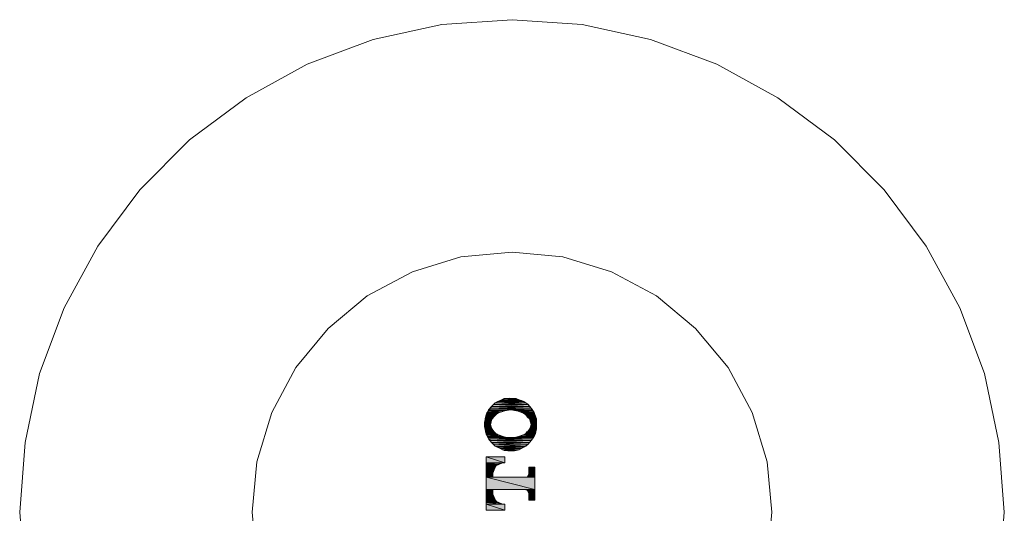
# Model space of a CAD drawing. Units: inches. Extents: x -697 to 192, y -394 to 243.
# Drawn here: x -128 to -73, y -40 to -13 of the extents above; entities that cross this region are included whole.
import ezdxf

# ---------------------------------------------------------------- set-up
doc = ezdxf.new("R2010")
doc.units = ezdxf.units.IN
doc.header["$MEASUREMENT"] = 0
doc.layers.add('图层 1', color=7, linetype='Continuous')

msp = doc.modelspace()

# ---------------------------------------------------------------- hatches: boundary and pattern name
at = {"layer": '图层 1'}
for points in [[(-101.567, -34.347), (-101.664, -34.444), (-99.728, -34.444)], [(-101.435, -34.278), (-101.567, -34.347), (-99.867, -34.347)], [(-101.567, -34.347), (-99.867, -34.347), (-99.728, -34.444)], [(-101.296, -34.208), (-101.435, -34.278), (-99.964, -34.278)], [(-101.435, -34.278), (-99.964, -34.278), (-99.867, -34.347)], [(-101.164, -34.181), (-101.296, -34.208), (-100.096, -34.208)], [(-101.296, -34.208), (-100.096, -34.208), (-99.964, -34.278)], [(-101.06, -34.111), (-101.164, -34.181), (-100.235, -34.181)], [(-101.164, -34.181), (-100.235, -34.181), (-100.096, -34.208)], [(-101.06, -34.111), (-100.401, -34.111), (-100.235, -34.181)], [(-100.762, -34.077), (-100.866, -34.111), (-100.498, -34.111)], [(-102.031, -34.909), (-102.066, -35.013), (-101.532, -35.013)], [(-101.962, -34.847), (-102.031, -34.909), (-101.4, -34.909)], [(-102.031, -34.909), (-101.4, -34.909), (-101.532, -35.013)], [(-101.927, -34.743), (-101.962, -34.777), (-100.998, -34.777)], [(-101.962, -34.777), (-101.962, -34.847), (-101.199, -34.847)], [(-101.962, -34.777), (-100.998, -34.777), (-101.199, -34.847)], [(-101.962, -34.847), (-101.199, -34.847), (-101.4, -34.909)], [(-101.83, -34.645), (-101.927, -34.743), (-99.499, -34.743)], [(-101.927, -34.743), (-100.797, -34.743), (-100.998, -34.777)], [(-101.768, -34.548), (-101.83, -34.645), (-99.562, -34.645)], [(-101.83, -34.645), (-99.562, -34.645), (-99.499, -34.743)], [(-101.664, -34.444), (-101.768, -34.548), (-99.666, -34.548)], [(-101.768, -34.548), (-99.666, -34.548), (-99.562, -34.645)], [(-101.664, -34.444), (-99.728, -34.444), (-99.666, -34.548)], [(-100.595, -34.743), (-100.401, -34.777), (-99.465, -34.777)], [(-100.595, -34.743), (-99.499, -34.743), (-99.465, -34.777)], [(-100.401, -34.777), (-100.2, -34.847), (-99.43, -34.847)], [(-100.401, -34.777), (-99.465, -34.777), (-99.43, -34.847)], [(-100.2, -34.847), (-100.096, -34.881), (-99.395, -34.881)], [(-100.2, -34.847), (-99.43, -34.847), (-99.395, -34.881)], [(-100.096, -34.881), (-100.033, -34.909), (-99.395, -34.909)], [(-100.096, -34.881), (-99.395, -34.881), (-99.395, -34.909)], [(-100.033, -34.909), (-99.867, -35.013), (-99.367, -35.013)], [(-100.033, -34.909), (-99.395, -34.909), (-99.367, -35.013)], [(-102.128, -35.277), (-102.163, -35.415), (-101.795, -35.415)], [(-102.163, -35.415), (-102.163, -35.547), (-101.83, -35.547)], [(-102.163, -35.415), (-101.795, -35.415), (-101.83, -35.547)], [(-102.094, -35.145), (-102.128, -35.242), (-101.768, -35.242)], [(-102.128, -35.242), (-102.128, -35.277), (-101.768, -35.277)], [(-102.128, -35.242), (-101.768, -35.242), (-101.768, -35.277)], [(-102.128, -35.277), (-101.768, -35.277), (-101.795, -35.415)], [(-102.066, -35.013), (-102.094, -35.145), (-101.664, -35.145)], [(-102.094, -35.145), (-101.664, -35.145), (-101.768, -35.242)], [(-102.066, -35.013), (-101.532, -35.013), (-101.664, -35.145)], [(-99.867, -35.013), (-99.763, -35.145), (-99.298, -35.145)], [(-99.867, -35.013), (-99.367, -35.013), (-99.298, -35.145)], [(-99.728, -35.145), (-99.666, -35.242), (-99.263, -35.242)], [(-99.728, -35.145), (-99.298, -35.145), (-99.263, -35.242)], [(-99.666, -35.242), (-99.596, -35.415), (-99.263, -35.415)], [(-99.666, -35.242), (-99.263, -35.242), (-99.263, -35.415)], [(-99.596, -35.415), (-99.562, -35.547), (-99.263, -35.547)], [(-99.596, -35.415), (-99.263, -35.415), (-99.263, -35.547)], [(-102.163, -35.547), (-102.163, -35.679), (-101.795, -35.679)], [(-102.163, -35.547), (-101.83, -35.547), (-101.795, -35.679)], [(-102.163, -35.679), (-102.128, -35.811), (-101.768, -35.811)], [(-102.163, -35.679), (-101.795, -35.679), (-101.768, -35.811)], [(-102.128, -35.811), (-102.094, -35.95), (-101.664, -35.95)], [(-102.128, -35.811), (-101.733, -35.811), (-101.664, -35.95)], [(-102.094, -35.95), (-102.066, -36.047), (-101.532, -36.047)], [(-102.094, -35.95), (-101.664, -35.95), (-101.532, -36.047)], [(-102.066, -36.047), (-102.066, -36.081), (-101.462, -36.081)], [(-102.066, -36.047), (-101.532, -36.047), (-101.462, -36.081)], [(-99.867, -36.047), (-100.033, -36.144), (-99.367, -36.144)], [(-99.798, -35.95), (-99.867, -36.047), (-99.333, -36.047)], [(-99.867, -36.047), (-99.333, -36.047), (-99.367, -36.144)], [(-99.798, -35.95), (-99.298, -35.95), (-99.333, -36.047)], [(-99.666, -35.811), (-99.763, -35.95), (-99.298, -35.95)], [(-99.596, -35.679), (-99.666, -35.811), (-99.263, -35.811)], [(-99.666, -35.811), (-99.263, -35.811), (-99.298, -35.95)], [(-99.562, -35.547), (-99.596, -35.679), (-99.263, -35.679)], [(-99.596, -35.679), (-99.263, -35.679), (-99.263, -35.811)], [(-99.562, -35.547), (-99.263, -35.547), (-99.263, -35.679)], [(-102.066, -36.081), (-102.031, -36.144), (-101.4, -36.144)], [(-102.066, -36.081), (-101.462, -36.081), (-101.4, -36.144)], [(-102.031, -36.144), (-101.997, -36.213), (-101.199, -36.213)], [(-102.031, -36.144), (-101.4, -36.144), (-101.199, -36.213)], [(-101.997, -36.213), (-101.997, -36.248), (-100.998, -36.248)], [(-101.997, -36.213), (-101.199, -36.213), (-100.998, -36.248)], [(-101.997, -36.248), (-101.962, -36.276), (-100.797, -36.276)], [(-101.997, -36.248), (-100.998, -36.248), (-100.797, -36.276)], [(-101.962, -36.276), (-101.927, -36.345), (-99.499, -36.345)], [(-101.962, -36.276), (-99.43, -36.276), (-99.499, -36.345)], [(-101.927, -36.345), (-101.83, -36.442), (-99.562, -36.442)], [(-101.927, -36.345), (-99.499, -36.345), (-99.562, -36.442)], [(-101.83, -36.442), (-101.768, -36.546), (-99.666, -36.546)], [(-101.83, -36.442), (-99.562, -36.442), (-99.666, -36.546)], [(-101.768, -36.546), (-101.664, -36.643), (-99.728, -36.643)], [(-101.768, -36.546), (-99.666, -36.546), (-99.728, -36.643)], [(-100.401, -36.248), (-100.595, -36.276), (-99.43, -36.276)], [(-100.269, -36.213), (-100.401, -36.248), (-99.43, -36.248)], [(-100.401, -36.248), (-99.43, -36.248), (-99.43, -36.276)], [(-100.269, -36.213), (-99.395, -36.213), (-99.43, -36.248)], [(-100.033, -36.144), (-100.2, -36.213), (-99.395, -36.213)], [(-100.033, -36.144), (-99.367, -36.144), (-99.395, -36.213)], [(-101.664, -36.643), (-101.567, -36.747), (-99.867, -36.747)], [(-101.664, -36.643), (-99.728, -36.643), (-99.867, -36.747)], [(-101.567, -36.747), (-101.435, -36.81), (-99.964, -36.81)], [(-101.567, -36.747), (-99.867, -36.747), (-99.964, -36.81)], [(-101.435, -36.81), (-101.296, -36.879), (-100.096, -36.879)], [(-101.435, -36.81), (-99.964, -36.81), (-100.096, -36.879)], [(-101.296, -36.879), (-101.164, -36.949), (-100.235, -36.949)], [(-101.296, -36.879), (-100.096, -36.879), (-100.235, -36.949)], [(-101.164, -36.949), (-101.06, -36.983), (-100.401, -36.983)], [(-101.164, -36.949), (-100.235, -36.949), (-100.401, -36.983)], [(-101.06, -36.983), (-100.866, -37.011), (-100.498, -37.011)], [(-101.06, -36.983), (-100.401, -36.983), (-100.498, -37.011)], [(-102.066, -37.344), (-102.066, -37.677), (-101.032, -37.677)], [(-102.066, -37.344), (-101.032, -37.344), (-101.032, -37.677)], [(-102.066, -37.677), (-102.066, -37.746), (-101.435, -37.746)], [(-102.066, -37.677), (-101.164, -37.677), (-101.435, -37.746)], [(-102.066, -37.746), (-102.066, -37.947), (-101.629, -37.947)], [(-102.066, -37.746), (-101.435, -37.746), (-101.629, -37.947)], [(-102.066, -37.947), (-102.066, -38.246), (-101.698, -38.246)], [(-102.066, -37.947), (-101.629, -37.947), (-101.698, -38.246)], [(-102.066, -38.246), (-102.066, -38.475), (-101.698, -38.475)], [(-102.066, -38.246), (-101.698, -38.246), (-101.698, -38.475)], [(-99.694, -37.913), (-99.694, -38.28), (-99.367, -38.28)], [(-99.694, -37.913), (-99.367, -37.913), (-99.367, -38.28)], [(-102.066, -38.475), (-102.066, -39.148), (-99.367, -39.148)], [(-102.066, -38.475), (-99.367, -38.475), (-99.367, -39.148)], [(-99.763, -38.447), (-99.895, -38.475), (-99.367, -38.475)], [(-99.694, -38.28), (-99.763, -38.447), (-99.367, -38.447)], [(-99.763, -38.447), (-99.367, -38.447), (-99.367, -38.475)], [(-99.694, -38.28), (-99.367, -38.28), (-99.367, -38.447)], [(-102.066, -39.148), (-102.066, -39.411), (-101.698, -39.411)], [(-102.066, -39.148), (-101.698, -39.148), (-101.698, -39.411)], [(-99.895, -39.148), (-99.763, -39.217), (-99.367, -39.217)], [(-99.895, -39.148), (-99.367, -39.148), (-99.367, -39.217)], [(-99.763, -39.217), (-99.694, -39.377), (-99.367, -39.377)], [(-99.763, -39.217), (-99.367, -39.217), (-99.367, -39.377)], [(-102.066, -39.411), (-102.066, -39.675), (-101.629, -39.675)], [(-102.066, -39.411), (-101.698, -39.411), (-101.629, -39.675)], [(-102.066, -39.675), (-102.066, -39.883), (-101.435, -39.883)], [(-102.066, -39.675), (-101.629, -39.675), (-101.435, -39.883)], [(-102.066, -39.883), (-102.066, -39.98), (-101.164, -39.98)], [(-102.066, -39.883), (-101.435, -39.883), (-101.164, -39.98)], [(-99.694, -39.377), (-99.694, -39.744), (-99.367, -39.744)], [(-99.694, -39.377), (-99.367, -39.377), (-99.367, -39.744)], [(-102.066, -39.98), (-102.066, -40.313), (-101.032, -40.313)], [(-102.066, -39.98), (-101.032, -39.98), (-101.032, -40.313)]]:
    msp.add_hatch(color=7, dxfattribs=at).paths.add_polyline_path(points)
h = msp.add_hatch(color=7, dxfattribs=at)
edge = h.paths.add_edge_path()
edge.add_spline(control_points=[(-101.927, -34.743), (-101.927, -34.743), (-101.927, -34.743), (-101.927, -34.743), (-101.927, -34.743), (-100.797, -34.743), (-100.797, -34.743), (-100.797, -34.743), (-101.927, -34.743), (-101.927, -34.743)], knot_values=[0, 0, 0, 0, 1, 1, 1, 2, 2, 2, 3, 3, 3, 3], degree=3, periodic=0)
h = msp.add_hatch(color=7, dxfattribs=at)
edge = h.paths.add_edge_path()
edge.add_spline(control_points=[(-102.066, -35.013), (-102.066, -35.013), (-102.066, -35.013), (-102.066, -35.013), (-102.066, -35.013), (-101.532, -35.013), (-101.532, -35.013), (-101.532, -35.013), (-102.066, -35.013), (-102.066, -35.013)], knot_values=[0, 0, 0, 0, 1, 1, 1, 2, 2, 2, 3, 3, 3, 3], degree=3, periodic=0)
h = msp.add_hatch(color=7, dxfattribs=at)
edge = h.paths.add_edge_path()
edge.add_spline(control_points=[(-99.596, -35.415), (-99.596, -35.415), (-99.596, -35.415), (-99.596, -35.415), (-99.596, -35.415), (-99.263, -35.415), (-99.263, -35.415), (-99.263, -35.415), (-99.596, -35.415), (-99.596, -35.415)], knot_values=[0, 0, 0, 0, 1, 1, 1, 2, 2, 2, 3, 3, 3, 3], degree=3, periodic=0)
h = msp.add_hatch(color=7, dxfattribs=at)
edge = h.paths.add_edge_path()
edge.add_spline(control_points=[(-102.128, -35.811), (-102.128, -35.811), (-102.128, -35.811), (-102.128, -35.811), (-102.128, -35.811), (-101.733, -35.811), (-101.733, -35.811), (-101.733, -35.811), (-102.128, -35.811), (-102.128, -35.811)], knot_values=[0, 0, 0, 0, 1, 1, 1, 2, 2, 2, 3, 3, 3, 3], degree=3, periodic=0)
h = msp.add_hatch(color=7, dxfattribs=at)
edge = h.paths.add_edge_path()
edge.add_spline(control_points=[(-99.596, -35.679), (-99.596, -35.679), (-99.596, -35.679), (-99.596, -35.679), (-99.596, -35.679), (-99.263, -35.679), (-99.263, -35.679), (-99.263, -35.679), (-99.596, -35.679), (-99.596, -35.679)], knot_values=[0, 0, 0, 0, 1, 1, 1, 2, 2, 2, 3, 3, 3, 3], degree=3, periodic=0)

# ---------------------------------------------------------------- linework, layer by layer
at = {"layer": '图层 1', "color": 7, "lineweight": 9}
for points in [[(-73.305, -40.417), (-73.61, -36.546), (-74.408, -32.71), (-75.774, -29.075), (-77.64, -25.641), (-79.971, -22.512), (-82.739, -19.745), (-85.868, -17.407), (-89.267, -15.541), (-92.937, -14.174), (-96.731, -13.342), (-100.63, -13.071), (-104.529, -13.342), (-108.33, -14.174), (-111.993, -15.541), (-115.392, -17.407), (-118.528, -19.745), (-121.289, -22.512), (-123.62, -25.641), (-125.486, -29.075), (-126.852, -32.71), (-127.65, -36.546), (-127.955, -40.417), (-127.65, -44.316)], [(-86.201, -40.417), (-86.471, -37.615), (-87.304, -34.881), (-88.636, -32.377), (-90.439, -30.213), (-92.604, -28.409), (-95.101, -27.077), (-97.8, -26.245), (-100.63, -25.974), (-103.467, -26.245), (-106.159, -27.077), (-108.663, -28.409), (-110.828, -30.213), (-112.624, -32.377), (-113.956, -34.881), (-114.789, -37.615), (-115.059, -40.417), (-114.789, -43.247)], [(-86.471, -43.247), (-86.201, -40.417), (-86.201, -40.417)], [(-73.61, -44.316), (-73.305, -40.417), (-73.305, -40.417)]]:
    msp.add_lwpolyline(points, dxfattribs=at)
at = {"layer": '图层 1', "color": 7, "lineweight": 0}
for points in [[(-102.163, -35.547), (-102.128, -35.811), (-102.066, -36.081), (-101.927, -36.345), (-101.768, -36.546), (-101.567, -36.747), (-101.296, -36.879), (-101.06, -36.983), (-100.762, -37.011), (-100.498, -37.011), (-100.235, -36.949), (-99.964, -36.81), (-99.728, -36.643), (-99.562, -36.442), (-99.395, -36.213), (-99.298, -35.95), (-99.263, -35.679), (-99.263, -35.415), (-99.298, -35.145), (-99.395, -34.881), (-99.562, -34.645), (-99.728, -34.444), (-99.964, -34.278), (-100.235, -34.181), (-100.498, -34.111), (-100.762, -34.077), (-101.06, -34.111), (-101.296, -34.208), (-101.567, -34.347), (-101.768, -34.548), (-101.927, -34.743), (-102.066, -35.013), (-102.128, -35.277), (-102.163, -35.547), (-102.163, -35.547)], [(-102.163, -35.547), (-102.128, -35.811), (-102.066, -36.081), (-101.927, -36.345), (-101.768, -36.546), (-101.567, -36.747), (-101.296, -36.879), (-101.06, -36.983), (-100.762, -37.011), (-100.498, -37.011), (-100.235, -36.949), (-99.964, -36.81), (-99.728, -36.643), (-99.562, -36.442), (-99.395, -36.213), (-99.298, -35.95), (-99.263, -35.679), (-99.263, -35.415), (-99.298, -35.145), (-99.395, -34.881), (-99.562, -34.645), (-99.728, -34.444), (-99.964, -34.278), (-100.235, -34.181), (-100.498, -34.111), (-100.762, -34.077), (-101.06, -34.111), (-101.296, -34.208), (-101.567, -34.347), (-101.768, -34.548), (-101.927, -34.743), (-102.066, -35.013), (-102.128, -35.277), (-102.163, -35.547), (-102.163, -35.547)], [(-101.567, -34.347), (-101.664, -34.444), (-99.728, -34.444), (-101.567, -34.347)], [(-101.567, -34.347), (-101.664, -34.444), (-99.728, -34.444), (-101.567, -34.347), (-101.567, -34.347)], [(-101.435, -34.278), (-101.567, -34.347), (-99.867, -34.347), (-101.435, -34.278)], [(-101.435, -34.278), (-101.567, -34.347), (-99.867, -34.347), (-101.435, -34.278), (-101.435, -34.278)], [(-101.567, -34.347), (-99.867, -34.347), (-99.728, -34.444), (-101.567, -34.347)], [(-101.296, -34.208), (-101.435, -34.278), (-99.964, -34.278), (-101.296, -34.208)], [(-101.296, -34.208), (-101.435, -34.278), (-99.964, -34.278), (-101.296, -34.208), (-101.296, -34.208)], [(-101.435, -34.278), (-99.964, -34.278), (-99.867, -34.347), (-101.435, -34.278)], [(-101.435, -34.278), (-99.964, -34.278), (-99.867, -34.347), (-101.435, -34.278), (-101.435, -34.278)], [(-101.164, -34.181), (-101.296, -34.208), (-100.096, -34.208), (-101.164, -34.181)], [(-101.164, -34.181), (-101.296, -34.208), (-100.096, -34.208), (-101.164, -34.181), (-101.164, -34.181)], [(-101.296, -34.208), (-100.096, -34.208), (-99.964, -34.278), (-101.296, -34.208)], [(-101.296, -34.208), (-100.096, -34.208), (-99.964, -34.278), (-101.296, -34.208), (-101.296, -34.208)], [(-101.06, -34.111), (-101.164, -34.181), (-100.235, -34.181), (-101.06, -34.111)], [(-101.06, -34.111), (-101.164, -34.181), (-100.235, -34.181), (-101.06, -34.111), (-101.06, -34.111)], [(-101.164, -34.181), (-100.235, -34.181), (-100.096, -34.208), (-101.164, -34.181)], [(-101.164, -34.181), (-100.235, -34.181), (-100.096, -34.208), (-101.164, -34.181), (-101.164, -34.181)], [(-100.866, -34.111), (-101.06, -34.111), (-100.401, -34.111), (-100.866, -34.111)], [(-100.866, -34.111), (-101.06, -34.111), (-100.401, -34.111), (-100.866, -34.111), (-100.866, -34.111)], [(-101.06, -34.111), (-100.401, -34.111), (-100.235, -34.181), (-101.06, -34.111)], [(-101.06, -34.111), (-100.401, -34.111), (-100.235, -34.181), (-101.06, -34.111), (-101.06, -34.111)], [(-100.762, -34.077), (-100.866, -34.111), (-100.498, -34.111), (-100.762, -34.077)], [(-100.762, -34.077), (-100.866, -34.111), (-100.498, -34.111), (-100.762, -34.077), (-100.762, -34.077)], [(-100.866, -34.111), (-100.498, -34.111), (-100.401, -34.111), (-100.866, -34.111)], [(-100.866, -34.111), (-100.498, -34.111), (-100.401, -34.111), (-100.866, -34.111), (-100.866, -34.111)], [(-102.031, -34.909), (-102.066, -35.013), (-101.532, -35.013), (-102.031, -34.909)], [(-102.031, -34.909), (-102.066, -35.013), (-101.532, -35.013), (-102.031, -34.909), (-102.031, -34.909)], [(-101.962, -34.847), (-102.031, -34.909), (-101.4, -34.909), (-101.962, -34.847)], [(-101.962, -34.847), (-102.031, -34.909), (-101.4, -34.909), (-101.962, -34.847), (-101.962, -34.847)], [(-102.031, -34.909), (-101.4, -34.909), (-101.532, -35.013), (-102.031, -34.909)], [(-102.031, -34.909), (-101.4, -34.909), (-101.532, -35.013), (-102.031, -34.909), (-102.031, -34.909)], [(-101.927, -34.743), (-101.962, -34.777), (-100.998, -34.777), (-101.927, -34.743)], [(-101.927, -34.743), (-101.962, -34.777), (-100.998, -34.777), (-101.927, -34.743), (-101.927, -34.743)], [(-101.962, -34.777), (-101.962, -34.847), (-101.199, -34.847), (-101.962, -34.777)], [(-101.962, -34.777), (-101.962, -34.847), (-101.199, -34.847), (-101.962, -34.777), (-101.962, -34.777)], [(-101.962, -34.777), (-100.998, -34.777), (-101.199, -34.847), (-101.962, -34.777)], [(-101.962, -34.777), (-100.998, -34.777), (-101.199, -34.847), (-101.962, -34.777), (-101.962, -34.777)], [(-101.962, -34.847), (-101.199, -34.847), (-101.4, -34.909), (-101.962, -34.847)], [(-101.962, -34.847), (-101.199, -34.847), (-101.4, -34.909), (-101.962, -34.847), (-101.962, -34.847)], [(-101.83, -34.645), (-101.927, -34.743), (-99.499, -34.743), (-101.83, -34.645)], [(-101.83, -34.645), (-101.927, -34.743), (-99.499, -34.743), (-101.83, -34.645), (-101.83, -34.645)], [(-101.927, -34.743), (-100.797, -34.743), (-100.797, -34.743), (-101.927, -34.743)], [(-101.927, -34.743), (-100.797, -34.743), (-100.797, -34.743), (-101.927, -34.743), (-101.927, -34.743)], [(-101.927, -34.743), (-100.797, -34.743), (-100.998, -34.777), (-101.927, -34.743)], [(-101.927, -34.743), (-100.797, -34.743), (-100.998, -34.777), (-101.927, -34.743), (-101.927, -34.743)], [(-101.768, -34.548), (-101.83, -34.645), (-99.562, -34.645), (-101.768, -34.548)], [(-101.768, -34.548), (-101.83, -34.645), (-99.562, -34.645), (-101.768, -34.548), (-101.768, -34.548)], [(-101.83, -34.645), (-99.562, -34.645), (-99.499, -34.743), (-101.83, -34.645)], [(-101.83, -34.645), (-99.562, -34.645), (-99.499, -34.743), (-101.83, -34.645), (-101.83, -34.645)], [(-99.562, -35.547), (-99.596, -35.679), (-99.666, -35.811), (-99.763, -35.95), (-99.895, -36.081), (-100.068, -36.144), (-100.269, -36.213), (-100.498, -36.276), (-100.699, -36.276), (-100.928, -36.276), (-101.129, -36.213), (-101.331, -36.144), (-101.497, -36.081), (-101.629, -35.95), (-101.733, -35.811), (-101.795, -35.679), (-101.83, -35.547), (-101.795, -35.381), (-101.733, -35.242), (-101.629, -35.11), (-101.497, -34.978), (-101.331, -34.881), (-101.129, -34.812), (-100.928, -34.777), (-100.699, -34.743), (-100.498, -34.777), (-100.269, -34.812), (-100.068, -34.881), (-99.895, -34.978), (-99.763, -35.11), (-99.666, -35.242), (-99.596, -35.381), (-99.562, -35.547), (-99.562, -35.547)], [(-99.562, -35.547), (-99.596, -35.415), (-99.666, -35.242), (-99.763, -35.145), (-99.867, -35.013), (-100.033, -34.909), (-100.2, -34.847), (-100.401, -34.777), (-100.595, -34.743), (-100.797, -34.743), (-100.998, -34.777), (-101.199, -34.847), (-101.4, -34.909), (-101.532, -35.013), (-101.664, -35.145), (-101.768, -35.242), (-101.795, -35.415), (-101.83, -35.547)], [(-101.664, -34.444), (-101.768, -34.548), (-99.666, -34.548), (-101.664, -34.444)], [(-101.664, -34.444), (-101.768, -34.548), (-99.666, -34.548), (-101.664, -34.444), (-101.664, -34.444)], [(-101.768, -34.548), (-99.666, -34.548), (-99.562, -34.645), (-101.768, -34.548)], [(-101.664, -34.444), (-99.728, -34.444), (-99.666, -34.548), (-101.664, -34.444)], [(-101.664, -34.444), (-99.728, -34.444), (-99.666, -34.548), (-101.664, -34.444), (-101.664, -34.444)], [(-100.595, -34.743), (-100.401, -34.777), (-99.465, -34.777), (-100.595, -34.743)], [(-100.595, -34.743), (-100.401, -34.777), (-99.465, -34.777), (-100.595, -34.743), (-100.595, -34.743)], [(-100.595, -34.743), (-99.499, -34.743), (-99.465, -34.777), (-100.595, -34.743)], [(-100.595, -34.743), (-99.499, -34.743), (-99.465, -34.777), (-100.595, -34.743), (-100.595, -34.743)], [(-100.401, -34.777), (-100.2, -34.847), (-99.43, -34.847), (-100.401, -34.777)], [(-100.401, -34.777), (-100.2, -34.847), (-99.43, -34.847), (-100.401, -34.777), (-100.401, -34.777)], [(-100.401, -34.777), (-99.465, -34.777), (-99.43, -34.847), (-100.401, -34.777)], [(-100.401, -34.777), (-99.465, -34.777), (-99.43, -34.847), (-100.401, -34.777), (-100.401, -34.777)], [(-100.2, -34.847), (-100.096, -34.881), (-99.395, -34.881), (-100.2, -34.847)], [(-100.2, -34.847), (-100.096, -34.881), (-99.395, -34.881), (-100.2, -34.847), (-100.2, -34.847)], [(-100.2, -34.847), (-99.43, -34.847), (-99.395, -34.881), (-100.2, -34.847)], [(-100.2, -34.847), (-99.43, -34.847), (-99.395, -34.881), (-100.2, -34.847), (-100.2, -34.847)], [(-100.096, -34.881), (-100.033, -34.909), (-99.395, -34.909), (-100.096, -34.881)], [(-100.096, -34.881), (-100.033, -34.909), (-99.395, -34.909), (-100.096, -34.881), (-100.096, -34.881)], [(-100.096, -34.881), (-99.395, -34.881), (-99.395, -34.909), (-100.096, -34.881)], [(-100.096, -34.881), (-99.395, -34.881), (-99.395, -34.909), (-100.096, -34.881), (-100.096, -34.881)], [(-100.033, -34.909), (-99.867, -35.013), (-99.367, -35.013), (-100.033, -34.909)], [(-100.033, -34.909), (-99.867, -35.013), (-99.367, -35.013), (-100.033, -34.909), (-100.033, -34.909)], [(-100.033, -34.909), (-99.395, -34.909), (-99.367, -35.013), (-100.033, -34.909)], [(-100.033, -34.909), (-99.395, -34.909), (-99.367, -35.013), (-100.033, -34.909), (-100.033, -34.909)], [(-102.128, -35.277), (-102.163, -35.415), (-101.795, -35.415), (-102.128, -35.277)], [(-102.128, -35.277), (-102.163, -35.415), (-101.795, -35.415), (-102.128, -35.277), (-102.128, -35.277)], [(-102.163, -35.415), (-102.163, -35.547), (-101.83, -35.547), (-102.163, -35.415)], [(-102.163, -35.415), (-102.163, -35.547), (-101.83, -35.547), (-102.163, -35.415), (-102.163, -35.415)], [(-102.163, -35.415), (-101.795, -35.415), (-101.83, -35.547), (-102.163, -35.415)], [(-102.163, -35.415), (-101.795, -35.415), (-101.83, -35.547), (-102.163, -35.415), (-102.163, -35.415)], [(-102.094, -35.145), (-102.128, -35.242), (-101.768, -35.242), (-102.094, -35.145)], [(-102.094, -35.145), (-102.128, -35.242), (-101.768, -35.242), (-102.094, -35.145), (-102.094, -35.145)], [(-102.128, -35.242), (-102.128, -35.277), (-101.768, -35.277), (-102.128, -35.242)], [(-102.128, -35.242), (-102.128, -35.277), (-101.768, -35.277), (-102.128, -35.242), (-102.128, -35.242)], [(-102.128, -35.242), (-101.768, -35.242), (-101.768, -35.277), (-102.128, -35.242)], [(-102.128, -35.242), (-101.768, -35.242), (-101.768, -35.277), (-102.128, -35.242), (-102.128, -35.242)], [(-102.128, -35.277), (-101.768, -35.277), (-101.795, -35.415), (-102.128, -35.277)], [(-102.128, -35.277), (-101.768, -35.277), (-101.795, -35.415), (-102.128, -35.277), (-102.128, -35.277)], [(-102.066, -35.013), (-102.094, -35.145), (-101.664, -35.145), (-102.066, -35.013)], [(-102.066, -35.013), (-102.094, -35.145), (-101.664, -35.145), (-102.066, -35.013), (-102.066, -35.013)], [(-102.094, -35.145), (-101.664, -35.145), (-101.768, -35.242), (-102.094, -35.145)], [(-102.094, -35.145), (-101.664, -35.145), (-101.768, -35.242), (-102.094, -35.145), (-102.094, -35.145)], [(-102.066, -35.013), (-101.532, -35.013), (-101.532, -35.013), (-102.066, -35.013)], [(-102.066, -35.013), (-101.532, -35.013), (-101.532, -35.013), (-102.066, -35.013), (-102.066, -35.013)], [(-102.066, -35.013), (-101.532, -35.013), (-101.664, -35.145), (-102.066, -35.013)], [(-102.066, -35.013), (-101.532, -35.013), (-101.664, -35.145), (-102.066, -35.013), (-102.066, -35.013)], [(-99.867, -35.013), (-99.763, -35.145), (-99.298, -35.145), (-99.867, -35.013)], [(-99.867, -35.013), (-99.763, -35.145), (-99.298, -35.145), (-99.867, -35.013), (-99.867, -35.013)], [(-99.867, -35.013), (-99.367, -35.013), (-99.298, -35.145), (-99.867, -35.013)], [(-99.867, -35.013), (-99.367, -35.013), (-99.298, -35.145), (-99.867, -35.013), (-99.867, -35.013)], [(-99.763, -35.145), (-99.728, -35.145), (-99.298, -35.145), (-99.763, -35.145)], [(-99.763, -35.145), (-99.728, -35.145), (-99.298, -35.145), (-99.763, -35.145), (-99.763, -35.145)], [(-99.763, -35.145), (-99.298, -35.145), (-99.298, -35.145), (-99.763, -35.145)], [(-99.763, -35.145), (-99.298, -35.145), (-99.298, -35.145), (-99.763, -35.145), (-99.763, -35.145)], [(-99.728, -35.145), (-99.666, -35.242), (-99.263, -35.242), (-99.728, -35.145)], [(-99.728, -35.145), (-99.666, -35.242), (-99.263, -35.242), (-99.728, -35.145), (-99.728, -35.145)], [(-99.728, -35.145), (-99.298, -35.145), (-99.263, -35.242), (-99.728, -35.145)], [(-99.728, -35.145), (-99.298, -35.145), (-99.263, -35.242), (-99.728, -35.145), (-99.728, -35.145)], [(-99.666, -35.242), (-99.596, -35.415), (-99.263, -35.415), (-99.666, -35.242)], [(-99.666, -35.242), (-99.596, -35.415), (-99.263, -35.415), (-99.666, -35.242), (-99.666, -35.242)], [(-99.666, -35.242), (-99.263, -35.242), (-99.263, -35.415), (-99.666, -35.242)], [(-99.666, -35.242), (-99.263, -35.242), (-99.263, -35.415), (-99.666, -35.242), (-99.666, -35.242)], [(-99.596, -35.415), (-99.263, -35.415), (-99.263, -35.415), (-99.596, -35.415)], [(-99.596, -35.415), (-99.263, -35.415), (-99.263, -35.415), (-99.596, -35.415), (-99.596, -35.415)], [(-99.596, -35.415), (-99.562, -35.547), (-99.263, -35.547), (-99.596, -35.415)], [(-99.596, -35.415), (-99.562, -35.547), (-99.263, -35.547), (-99.596, -35.415), (-99.596, -35.415)], [(-99.596, -35.415), (-99.263, -35.415), (-99.263, -35.547), (-99.596, -35.415)], [(-99.596, -35.415), (-99.263, -35.415), (-99.263, -35.547), (-99.596, -35.415), (-99.596, -35.415)], [(-102.163, -35.547), (-102.163, -35.679), (-101.795, -35.679), (-102.163, -35.547)], [(-102.163, -35.547), (-102.163, -35.679), (-101.795, -35.679), (-102.163, -35.547), (-102.163, -35.547)], [(-102.163, -35.547), (-101.83, -35.547), (-101.795, -35.679), (-102.163, -35.547)], [(-102.163, -35.547), (-101.83, -35.547), (-101.795, -35.679), (-102.163, -35.547), (-102.163, -35.547)], [(-102.163, -35.679), (-102.128, -35.811), (-101.768, -35.811), (-102.163, -35.679)], [(-102.163, -35.679), (-102.128, -35.811), (-101.768, -35.811), (-102.163, -35.679), (-102.163, -35.679)], [(-102.163, -35.679), (-101.795, -35.679), (-101.768, -35.811), (-102.163, -35.679)], [(-102.163, -35.679), (-101.795, -35.679), (-101.768, -35.811), (-102.163, -35.679), (-102.163, -35.679)], [(-102.128, -35.811), (-101.768, -35.811), (-101.733, -35.811), (-102.128, -35.811)], [(-102.128, -35.811), (-101.768, -35.811), (-101.733, -35.811), (-102.128, -35.811), (-102.128, -35.811)], [(-102.128, -35.811), (-102.094, -35.95), (-101.664, -35.95), (-102.128, -35.811)], [(-102.128, -35.811), (-102.094, -35.95), (-101.664, -35.95), (-102.128, -35.811), (-102.128, -35.811)], [(-102.128, -35.811), (-101.733, -35.811), (-101.664, -35.95), (-102.128, -35.811)], [(-102.128, -35.811), (-101.733, -35.811), (-101.664, -35.95), (-102.128, -35.811), (-102.128, -35.811)], [(-102.094, -35.95), (-102.066, -36.047), (-101.532, -36.047), (-102.094, -35.95)], [(-102.094, -35.95), (-102.066, -36.047), (-101.532, -36.047), (-102.094, -35.95), (-102.094, -35.95)], [(-102.094, -35.95), (-101.664, -35.95), (-101.532, -36.047), (-102.094, -35.95)], [(-102.094, -35.95), (-101.664, -35.95), (-101.532, -36.047), (-102.094, -35.95), (-102.094, -35.95)], [(-102.066, -36.047), (-102.066, -36.081), (-101.462, -36.081), (-102.066, -36.047)], [(-102.066, -36.047), (-102.066, -36.081), (-101.462, -36.081), (-102.066, -36.047), (-102.066, -36.047)], [(-102.066, -36.047), (-101.532, -36.047), (-101.462, -36.081), (-102.066, -36.047)], [(-102.066, -36.047), (-101.532, -36.047), (-101.462, -36.081), (-102.066, -36.047), (-102.066, -36.047)], [(-101.83, -35.547), (-101.795, -35.679), (-101.768, -35.811), (-101.664, -35.95), (-101.532, -36.047), (-101.4, -36.144), (-101.199, -36.213), (-100.998, -36.248), (-100.797, -36.276), (-100.595, -36.276), (-100.401, -36.248), (-100.2, -36.213), (-100.033, -36.144), (-99.867, -36.047), (-99.763, -35.95), (-99.666, -35.811), (-99.596, -35.679), (-99.562, -35.547)], [(-99.867, -36.047), (-100.033, -36.144), (-99.367, -36.144), (-99.867, -36.047)], [(-99.867, -36.047), (-100.033, -36.144), (-99.367, -36.144), (-99.867, -36.047), (-99.867, -36.047)], [(-99.798, -35.95), (-99.867, -36.047), (-99.333, -36.047), (-99.798, -35.95)], [(-99.798, -35.95), (-99.867, -36.047), (-99.333, -36.047), (-99.798, -35.95), (-99.798, -35.95)], [(-99.867, -36.047), (-99.333, -36.047), (-99.367, -36.144), (-99.867, -36.047)], [(-99.867, -36.047), (-99.333, -36.047), (-99.367, -36.144), (-99.867, -36.047), (-99.867, -36.047)], [(-99.763, -35.95), (-99.798, -35.95), (-99.298, -35.95), (-99.763, -35.95)], [(-99.763, -35.95), (-99.798, -35.95), (-99.298, -35.95), (-99.763, -35.95), (-99.763, -35.95)], [(-99.798, -35.95), (-99.298, -35.95), (-99.333, -36.047), (-99.798, -35.95)], [(-99.798, -35.95), (-99.298, -35.95), (-99.333, -36.047), (-99.798, -35.95), (-99.798, -35.95)], [(-99.666, -35.811), (-99.763, -35.95), (-99.298, -35.95), (-99.666, -35.811)], [(-99.666, -35.811), (-99.763, -35.95), (-99.298, -35.95), (-99.666, -35.811), (-99.666, -35.811)], [(-99.763, -35.95), (-99.298, -35.95), (-99.298, -35.95), (-99.763, -35.95)], [(-99.763, -35.95), (-99.298, -35.95), (-99.298, -35.95), (-99.763, -35.95), (-99.763, -35.95)], [(-99.596, -35.679), (-99.666, -35.811), (-99.263, -35.811), (-99.596, -35.679)], [(-99.596, -35.679), (-99.666, -35.811), (-99.263, -35.811), (-99.596, -35.679), (-99.596, -35.679)], [(-99.666, -35.811), (-99.263, -35.811), (-99.298, -35.95), (-99.666, -35.811)], [(-99.666, -35.811), (-99.263, -35.811), (-99.298, -35.95), (-99.666, -35.811), (-99.666, -35.811)], [(-99.562, -35.547), (-99.596, -35.679), (-99.263, -35.679), (-99.562, -35.547)], [(-99.562, -35.547), (-99.596, -35.679), (-99.263, -35.679), (-99.562, -35.547), (-99.562, -35.547)], [(-99.596, -35.679), (-99.263, -35.679), (-99.263, -35.679), (-99.596, -35.679)], [(-99.596, -35.679), (-99.263, -35.679), (-99.263, -35.679), (-99.596, -35.679), (-99.596, -35.679)], [(-99.596, -35.679), (-99.263, -35.679), (-99.263, -35.811), (-99.596, -35.679)], [(-99.596, -35.679), (-99.263, -35.679), (-99.263, -35.811), (-99.596, -35.679), (-99.596, -35.679)], [(-99.562, -35.547), (-99.263, -35.547), (-99.263, -35.679), (-99.562, -35.547)], [(-99.562, -35.547), (-99.263, -35.547), (-99.263, -35.679), (-99.562, -35.547), (-99.562, -35.547)], [(-102.066, -36.081), (-102.031, -36.144), (-101.4, -36.144), (-102.066, -36.081)], [(-102.066, -36.081), (-102.031, -36.144), (-101.4, -36.144), (-102.066, -36.081), (-102.066, -36.081)], [(-102.066, -36.081), (-101.462, -36.081), (-101.4, -36.144), (-102.066, -36.081)], [(-102.066, -36.081), (-101.462, -36.081), (-101.4, -36.144), (-102.066, -36.081), (-102.066, -36.081)], [(-102.031, -36.144), (-101.997, -36.213), (-101.199, -36.213), (-102.031, -36.144)], [(-102.031, -36.144), (-101.997, -36.213), (-101.199, -36.213), (-102.031, -36.144), (-102.031, -36.144)], [(-102.031, -36.144), (-101.4, -36.144), (-101.199, -36.213), (-102.031, -36.144)], [(-102.031, -36.144), (-101.4, -36.144), (-101.199, -36.213), (-102.031, -36.144), (-102.031, -36.144)], [(-101.997, -36.213), (-101.997, -36.248), (-100.998, -36.248), (-101.997, -36.213)], [(-101.997, -36.213), (-101.997, -36.248), (-100.998, -36.248), (-101.997, -36.213), (-101.997, -36.213)], [(-101.997, -36.213), (-101.199, -36.213), (-100.998, -36.248), (-101.997, -36.213)], [(-101.997, -36.213), (-101.199, -36.213), (-100.998, -36.248), (-101.997, -36.213), (-101.997, -36.213)], [(-101.997, -36.248), (-101.962, -36.276), (-100.797, -36.276), (-101.997, -36.248)], [(-101.997, -36.248), (-101.962, -36.276), (-100.797, -36.276), (-101.997, -36.248), (-101.997, -36.248)], [(-101.997, -36.248), (-100.998, -36.248), (-100.797, -36.276), (-101.997, -36.248)], [(-101.997, -36.248), (-100.998, -36.248), (-100.797, -36.276), (-101.997, -36.248), (-101.997, -36.248)], [(-101.962, -36.276), (-101.927, -36.345), (-99.499, -36.345), (-101.962, -36.276)], [(-101.962, -36.276), (-101.927, -36.345), (-99.499, -36.345), (-101.962, -36.276), (-101.962, -36.276)], [(-101.962, -36.276), (-99.43, -36.276), (-99.499, -36.345), (-101.962, -36.276)], [(-101.962, -36.276), (-99.43, -36.276), (-99.499, -36.345), (-101.962, -36.276), (-101.962, -36.276)], [(-101.927, -36.345), (-101.83, -36.442), (-99.562, -36.442), (-101.927, -36.345)], [(-101.927, -36.345), (-101.83, -36.442), (-99.562, -36.442), (-101.927, -36.345), (-101.927, -36.345)], [(-101.927, -36.345), (-99.499, -36.345), (-99.562, -36.442), (-101.927, -36.345)], [(-101.927, -36.345), (-99.499, -36.345), (-99.562, -36.442), (-101.927, -36.345), (-101.927, -36.345)], [(-101.83, -36.442), (-101.768, -36.546), (-99.666, -36.546), (-101.83, -36.442)], [(-101.83, -36.442), (-101.768, -36.546), (-99.666, -36.546), (-101.83, -36.442), (-101.83, -36.442)], [(-101.83, -36.442), (-99.562, -36.442), (-99.666, -36.546), (-101.83, -36.442)], [(-101.83, -36.442), (-99.562, -36.442), (-99.666, -36.546), (-101.83, -36.442), (-101.83, -36.442)], [(-101.768, -36.546), (-101.664, -36.643), (-99.728, -36.643), (-101.768, -36.546)], [(-101.768, -36.546), (-101.664, -36.643), (-99.728, -36.643), (-101.768, -36.546), (-101.768, -36.546)], [(-101.768, -36.546), (-99.666, -36.546), (-99.728, -36.643), (-101.768, -36.546)], [(-101.768, -36.546), (-99.666, -36.546), (-99.728, -36.643), (-101.768, -36.546), (-101.768, -36.546)], [(-100.401, -36.248), (-100.595, -36.276), (-99.43, -36.276), (-100.401, -36.248)], [(-100.401, -36.248), (-100.595, -36.276), (-99.43, -36.276), (-100.401, -36.248), (-100.401, -36.248)], [(-100.269, -36.213), (-100.401, -36.248), (-99.43, -36.248), (-100.269, -36.213)], [(-100.269, -36.213), (-100.401, -36.248), (-99.43, -36.248), (-100.269, -36.213), (-100.269, -36.213)], [(-100.401, -36.248), (-99.43, -36.248), (-99.43, -36.276), (-100.401, -36.248)], [(-100.401, -36.248), (-99.43, -36.248), (-99.43, -36.276), (-100.401, -36.248), (-100.401, -36.248)], [(-100.2, -36.213), (-100.269, -36.213), (-99.395, -36.213), (-100.2, -36.213)], [(-100.2, -36.213), (-100.269, -36.213), (-99.395, -36.213), (-100.2, -36.213), (-100.2, -36.213)], [(-100.269, -36.213), (-99.395, -36.213), (-99.43, -36.248), (-100.269, -36.213)], [(-100.269, -36.213), (-99.395, -36.213), (-99.43, -36.248), (-100.269, -36.213), (-100.269, -36.213)], [(-100.033, -36.144), (-100.2, -36.213), (-99.395, -36.213), (-100.033, -36.144)], [(-100.033, -36.144), (-100.2, -36.213), (-99.395, -36.213), (-100.033, -36.144), (-100.033, -36.144)], [(-100.2, -36.213), (-99.395, -36.213), (-99.395, -36.213), (-100.2, -36.213)], [(-100.2, -36.213), (-99.395, -36.213), (-99.395, -36.213), (-100.2, -36.213), (-100.2, -36.213)], [(-100.033, -36.144), (-99.367, -36.144), (-99.395, -36.213), (-100.033, -36.144)], [(-100.033, -36.144), (-99.367, -36.144), (-99.395, -36.213), (-100.033, -36.144), (-100.033, -36.144)], [(-101.664, -36.643), (-101.567, -36.747), (-99.867, -36.747), (-101.664, -36.643)], [(-101.664, -36.643), (-101.567, -36.747), (-99.867, -36.747), (-101.664, -36.643), (-101.664, -36.643)], [(-101.664, -36.643), (-99.728, -36.643), (-99.867, -36.747), (-101.664, -36.643)], [(-101.664, -36.643), (-99.728, -36.643), (-99.867, -36.747), (-101.664, -36.643), (-101.664, -36.643)], [(-101.567, -36.747), (-101.435, -36.81), (-99.964, -36.81), (-101.567, -36.747)], [(-101.567, -36.747), (-101.435, -36.81), (-99.964, -36.81), (-101.567, -36.747), (-101.567, -36.747)], [(-101.567, -36.747), (-99.867, -36.747), (-99.964, -36.81), (-101.567, -36.747)], [(-101.567, -36.747), (-99.867, -36.747), (-99.964, -36.81), (-101.567, -36.747), (-101.567, -36.747)], [(-101.435, -36.81), (-101.296, -36.879), (-100.096, -36.879), (-101.435, -36.81)], [(-101.435, -36.81), (-101.296, -36.879), (-100.096, -36.879), (-101.435, -36.81), (-101.435, -36.81)], [(-101.435, -36.81), (-99.964, -36.81), (-100.096, -36.879), (-101.435, -36.81)], [(-101.435, -36.81), (-99.964, -36.81), (-100.096, -36.879), (-101.435, -36.81), (-101.435, -36.81)], [(-101.296, -36.879), (-101.164, -36.949), (-100.235, -36.949), (-101.296, -36.879)], [(-101.296, -36.879), (-101.164, -36.949), (-100.235, -36.949), (-101.296, -36.879), (-101.296, -36.879)], [(-101.296, -36.879), (-100.096, -36.879), (-100.235, -36.949), (-101.296, -36.879)], [(-101.296, -36.879), (-100.096, -36.879), (-100.235, -36.949), (-101.296, -36.879), (-101.296, -36.879)], [(-101.164, -36.949), (-101.06, -36.983), (-100.401, -36.983), (-101.164, -36.949)], [(-101.164, -36.949), (-101.06, -36.983), (-100.401, -36.983), (-101.164, -36.949), (-101.164, -36.949)], [(-101.164, -36.949), (-100.235, -36.949), (-100.401, -36.983), (-101.164, -36.949)], [(-101.164, -36.949), (-100.235, -36.949), (-100.401, -36.983), (-101.164, -36.949), (-101.164, -36.949)], [(-101.06, -36.983), (-100.866, -37.011), (-100.498, -37.011), (-101.06, -36.983)], [(-101.06, -36.983), (-100.866, -37.011), (-100.498, -37.011), (-101.06, -36.983), (-101.06, -36.983)], [(-101.06, -36.983), (-100.401, -36.983), (-100.498, -37.011), (-101.06, -36.983)], [(-101.06, -36.983), (-100.401, -36.983), (-100.498, -37.011), (-101.06, -36.983), (-101.06, -36.983)], [(-100.866, -37.011), (-100.498, -37.011), (-100.762, -37.011), (-100.866, -37.011)], [(-100.866, -37.011), (-100.498, -37.011), (-100.762, -37.011), (-100.866, -37.011), (-100.866, -37.011)], [(-101.032, -40.313), (-102.066, -40.313), (-102.066, -37.344)], [(-102.066, -37.344), (-101.032, -37.344), (-101.032, -37.677), (-101.164, -37.677)], [(-102.066, -37.344), (-102.066, -37.677), (-101.032, -37.677), (-102.066, -37.344)], [(-102.066, -37.344), (-102.066, -37.677), (-101.032, -37.677), (-102.066, -37.344), (-102.066, -37.344)], [(-102.066, -37.344), (-101.032, -37.344), (-101.032, -37.677), (-102.066, -37.344)], [(-102.066, -37.344), (-101.032, -37.344), (-101.032, -37.677), (-102.066, -37.344), (-102.066, -37.344)], [(-102.066, -37.677), (-102.066, -37.746), (-101.435, -37.746), (-102.066, -37.677)], [(-102.066, -37.677), (-102.066, -37.746), (-101.435, -37.746), (-102.066, -37.677), (-102.066, -37.677)], [(-102.066, -37.677), (-101.164, -37.677), (-101.435, -37.746), (-102.066, -37.677)], [(-102.066, -37.677), (-101.164, -37.677), (-101.435, -37.746), (-102.066, -37.677), (-102.066, -37.677)], [(-101.164, -37.677), (-101.532, -37.843), (-101.698, -38.246)], [(-102.066, -37.746), (-102.066, -37.947), (-101.629, -37.947), (-102.066, -37.746)], [(-102.066, -37.746), (-102.066, -37.947), (-101.629, -37.947), (-102.066, -37.746), (-102.066, -37.746)], [(-102.066, -37.746), (-101.435, -37.746), (-101.629, -37.947), (-102.066, -37.746)], [(-102.066, -37.746), (-101.435, -37.746), (-101.629, -37.947), (-102.066, -37.746), (-102.066, -37.746)], [(-102.066, -37.947), (-102.066, -38.246), (-101.698, -38.246), (-102.066, -37.947)], [(-102.066, -37.947), (-102.066, -38.246), (-101.698, -38.246), (-102.066, -37.947), (-102.066, -37.947)], [(-102.066, -37.947), (-101.629, -37.947), (-101.698, -38.246), (-102.066, -37.947)], [(-102.066, -37.947), (-101.629, -37.947), (-101.698, -38.246), (-102.066, -37.947), (-102.066, -37.947)], [(-102.066, -38.246), (-102.066, -38.475), (-101.698, -38.475), (-102.066, -38.246)], [(-102.066, -38.246), (-102.066, -38.475), (-101.698, -38.475), (-102.066, -38.246), (-102.066, -38.246)], [(-102.066, -38.246), (-101.698, -38.246), (-101.698, -38.475), (-102.066, -38.246)], [(-102.066, -38.246), (-101.698, -38.246), (-101.698, -38.475), (-102.066, -38.246), (-102.066, -38.246)], [(-101.698, -38.246), (-101.698, -38.475), (-99.895, -38.475)], [(-99.694, -38.28), (-99.694, -37.913), (-99.367, -37.913), (-99.367, -39.744), (-99.694, -39.744), (-99.694, -39.377)], [(-99.694, -37.913), (-99.694, -38.28), (-99.367, -38.28), (-99.694, -37.913)], [(-99.694, -37.913), (-99.694, -38.28), (-99.367, -38.28), (-99.694, -37.913), (-99.694, -37.913)], [(-99.694, -37.913), (-99.367, -37.913), (-99.367, -38.28), (-99.694, -37.913)], [(-99.694, -37.913), (-99.367, -37.913), (-99.367, -38.28), (-99.694, -37.913), (-99.694, -37.913)], [(-102.066, -38.475), (-102.066, -39.148), (-99.367, -39.148), (-102.066, -38.475)], [(-102.066, -38.475), (-102.066, -39.148), (-99.367, -39.148), (-102.066, -38.475), (-102.066, -38.475)], [(-102.066, -38.475), (-99.367, -38.475), (-99.367, -39.148), (-102.066, -38.475)], [(-102.066, -38.475), (-99.367, -38.475), (-99.367, -39.148), (-102.066, -38.475), (-102.066, -38.475)], [(-99.895, -38.475), (-99.763, -38.447), (-99.694, -38.28)], [(-99.763, -38.447), (-99.895, -38.475), (-99.367, -38.475), (-99.763, -38.447)], [(-99.763, -38.447), (-99.895, -38.475), (-99.367, -38.475), (-99.763, -38.447), (-99.763, -38.447)], [(-99.694, -38.28), (-99.763, -38.447), (-99.367, -38.447), (-99.694, -38.28)], [(-99.694, -38.28), (-99.763, -38.447), (-99.367, -38.447), (-99.694, -38.28), (-99.694, -38.28)], [(-99.763, -38.447), (-99.367, -38.447), (-99.367, -38.475), (-99.763, -38.447)], [(-99.763, -38.447), (-99.367, -38.447), (-99.367, -38.475), (-99.763, -38.447), (-99.763, -38.447)], [(-99.694, -38.28), (-99.367, -38.28), (-99.367, -38.447), (-99.694, -38.28)], [(-99.694, -38.28), (-99.367, -38.28), (-99.367, -38.447), (-99.694, -38.28), (-99.694, -38.28)], [(-102.066, -39.148), (-102.066, -39.411), (-101.698, -39.411), (-102.066, -39.148)], [(-102.066, -39.148), (-102.066, -39.411), (-101.698, -39.411), (-102.066, -39.148), (-102.066, -39.148)], [(-102.066, -39.148), (-101.698, -39.148), (-101.698, -39.411), (-102.066, -39.148)], [(-102.066, -39.148), (-101.698, -39.148), (-101.698, -39.411), (-102.066, -39.148), (-102.066, -39.148)], [(-99.895, -39.148), (-101.698, -39.148), (-101.698, -39.411)], [(-99.694, -39.377), (-99.763, -39.217), (-99.895, -39.148)], [(-99.895, -39.148), (-99.763, -39.217), (-99.367, -39.217), (-99.895, -39.148)], [(-99.895, -39.148), (-99.763, -39.217), (-99.367, -39.217), (-99.895, -39.148), (-99.895, -39.148)], [(-99.895, -39.148), (-99.367, -39.148), (-99.367, -39.217), (-99.895, -39.148)], [(-99.895, -39.148), (-99.367, -39.148), (-99.367, -39.217), (-99.895, -39.148), (-99.895, -39.148)], [(-99.763, -39.217), (-99.694, -39.377), (-99.367, -39.377), (-99.763, -39.217)], [(-99.763, -39.217), (-99.694, -39.377), (-99.367, -39.377), (-99.763, -39.217), (-99.763, -39.217)], [(-99.763, -39.217), (-99.367, -39.217), (-99.367, -39.377), (-99.763, -39.217)], [(-99.763, -39.217), (-99.367, -39.217), (-99.367, -39.377), (-99.763, -39.217), (-99.763, -39.217)], [(-102.066, -39.411), (-102.066, -39.675), (-101.629, -39.675), (-102.066, -39.411)], [(-102.066, -39.411), (-102.066, -39.675), (-101.629, -39.675), (-102.066, -39.411), (-102.066, -39.411)], [(-102.066, -39.411), (-101.698, -39.411), (-101.629, -39.675), (-102.066, -39.411)], [(-102.066, -39.411), (-101.698, -39.411), (-101.629, -39.675), (-102.066, -39.411), (-102.066, -39.411)], [(-102.066, -39.675), (-102.066, -39.883), (-101.435, -39.883), (-102.066, -39.675)], [(-102.066, -39.675), (-102.066, -39.883), (-101.435, -39.883), (-102.066, -39.675), (-102.066, -39.675)], [(-102.066, -39.675), (-101.629, -39.675), (-101.435, -39.883), (-102.066, -39.675)], [(-102.066, -39.675), (-101.629, -39.675), (-101.435, -39.883), (-102.066, -39.675), (-102.066, -39.675)], [(-102.066, -39.883), (-102.066, -39.98), (-101.164, -39.98), (-102.066, -39.883)], [(-102.066, -39.883), (-102.066, -39.98), (-101.164, -39.98), (-102.066, -39.883), (-102.066, -39.883)], [(-102.066, -39.883), (-101.435, -39.883), (-101.164, -39.98), (-102.066, -39.883)], [(-102.066, -39.883), (-101.435, -39.883), (-101.164, -39.98), (-102.066, -39.883), (-102.066, -39.883)], [(-101.698, -39.411), (-101.532, -39.814), (-101.164, -39.98)], [(-99.694, -39.377), (-99.694, -39.744), (-99.367, -39.744), (-99.694, -39.377)], [(-99.694, -39.377), (-99.694, -39.744), (-99.367, -39.744), (-99.694, -39.377), (-99.694, -39.377)], [(-99.694, -39.377), (-99.367, -39.377), (-99.367, -39.744), (-99.694, -39.377)], [(-99.694, -39.377), (-99.367, -39.377), (-99.367, -39.744), (-99.694, -39.377), (-99.694, -39.377)], [(-102.066, -39.98), (-102.066, -40.313), (-101.032, -40.313), (-102.066, -39.98)], [(-102.066, -39.98), (-102.066, -40.313), (-101.032, -40.313), (-102.066, -39.98), (-102.066, -39.98)], [(-102.066, -39.98), (-101.032, -39.98), (-101.032, -40.313), (-102.066, -39.98)], [(-102.066, -39.98), (-101.032, -39.98), (-101.032, -40.313), (-102.066, -39.98), (-102.066, -39.98)], [(-101.164, -39.98), (-101.032, -39.98), (-101.032, -40.313)]]:
    msp.add_lwpolyline(points, dxfattribs=at)
for points, knots in [([(-101.927, -34.743), (-101.927, -34.743), (-101.927, -34.743), (-101.927, -34.743), (-101.927, -34.743), (-100.797, -34.743), (-100.797, -34.743), (-100.797, -34.743), (-101.927, -34.743), (-101.927, -34.743)], [0, 0, 0, 0, 1, 1, 1, 2, 2, 2, 3, 3, 3, 3]), ([(-101.927, -34.743), (-101.927, -34.743), (-101.927, -34.743), (-101.927, -34.743), (-101.927, -34.743), (-100.797, -34.743), (-100.797, -34.743), (-100.797, -34.743), (-101.927, -34.743), (-101.927, -34.743), (-101.927, -34.743), (-101.927, -34.743), (-101.927, -34.743)], [0, 0, 0, 0, 1, 1, 1, 2, 2, 2, 3, 3, 3, 4, 4, 4, 4]), ([(-102.066, -35.013), (-102.066, -35.013), (-102.066, -35.013), (-102.066, -35.013), (-102.066, -35.013), (-101.532, -35.013), (-101.532, -35.013), (-101.532, -35.013), (-102.066, -35.013), (-102.066, -35.013)], [0, 0, 0, 0, 1, 1, 1, 2, 2, 2, 3, 3, 3, 3]), ([(-102.066, -35.013), (-102.066, -35.013), (-102.066, -35.013), (-102.066, -35.013), (-102.066, -35.013), (-101.532, -35.013), (-101.532, -35.013), (-101.532, -35.013), (-102.066, -35.013), (-102.066, -35.013), (-102.066, -35.013), (-102.066, -35.013), (-102.066, -35.013)], [0, 0, 0, 0, 1, 1, 1, 2, 2, 2, 3, 3, 3, 4, 4, 4, 4]), ([(-99.596, -35.415), (-99.596, -35.415), (-99.596, -35.415), (-99.596, -35.415), (-99.596, -35.415), (-99.263, -35.415), (-99.263, -35.415), (-99.263, -35.415), (-99.596, -35.415), (-99.596, -35.415)], [0, 0, 0, 0, 1, 1, 1, 2, 2, 2, 3, 3, 3, 3]), ([(-99.596, -35.415), (-99.596, -35.415), (-99.596, -35.415), (-99.596, -35.415), (-99.596, -35.415), (-99.263, -35.415), (-99.263, -35.415), (-99.263, -35.415), (-99.596, -35.415), (-99.596, -35.415), (-99.596, -35.415), (-99.596, -35.415), (-99.596, -35.415)], [0, 0, 0, 0, 1, 1, 1, 2, 2, 2, 3, 3, 3, 4, 4, 4, 4]), ([(-102.128, -35.811), (-102.128, -35.811), (-102.128, -35.811), (-102.128, -35.811), (-102.128, -35.811), (-101.733, -35.811), (-101.733, -35.811), (-101.733, -35.811), (-102.128, -35.811), (-102.128, -35.811)], [0, 0, 0, 0, 1, 1, 1, 2, 2, 2, 3, 3, 3, 3]), ([(-102.128, -35.811), (-102.128, -35.811), (-102.128, -35.811), (-102.128, -35.811), (-102.128, -35.811), (-101.733, -35.811), (-101.733, -35.811), (-101.733, -35.811), (-102.128, -35.811), (-102.128, -35.811), (-102.128, -35.811), (-102.128, -35.811), (-102.128, -35.811)], [0, 0, 0, 0, 1, 1, 1, 2, 2, 2, 3, 3, 3, 4, 4, 4, 4]), ([(-99.596, -35.679), (-99.596, -35.679), (-99.596, -35.679), (-99.596, -35.679), (-99.596, -35.679), (-99.263, -35.679), (-99.263, -35.679), (-99.263, -35.679), (-99.596, -35.679), (-99.596, -35.679)], [0, 0, 0, 0, 1, 1, 1, 2, 2, 2, 3, 3, 3, 3]), ([(-99.596, -35.679), (-99.596, -35.679), (-99.596, -35.679), (-99.596, -35.679), (-99.596, -35.679), (-99.263, -35.679), (-99.263, -35.679), (-99.263, -35.679), (-99.596, -35.679), (-99.596, -35.679), (-99.596, -35.679), (-99.596, -35.679), (-99.596, -35.679)], [0, 0, 0, 0, 1, 1, 1, 2, 2, 2, 3, 3, 3, 4, 4, 4, 4])]:
    msp.add_open_spline(points, degree=3, knots=knots, dxfattribs=at)

doc.saveas('drawing.dxf')
